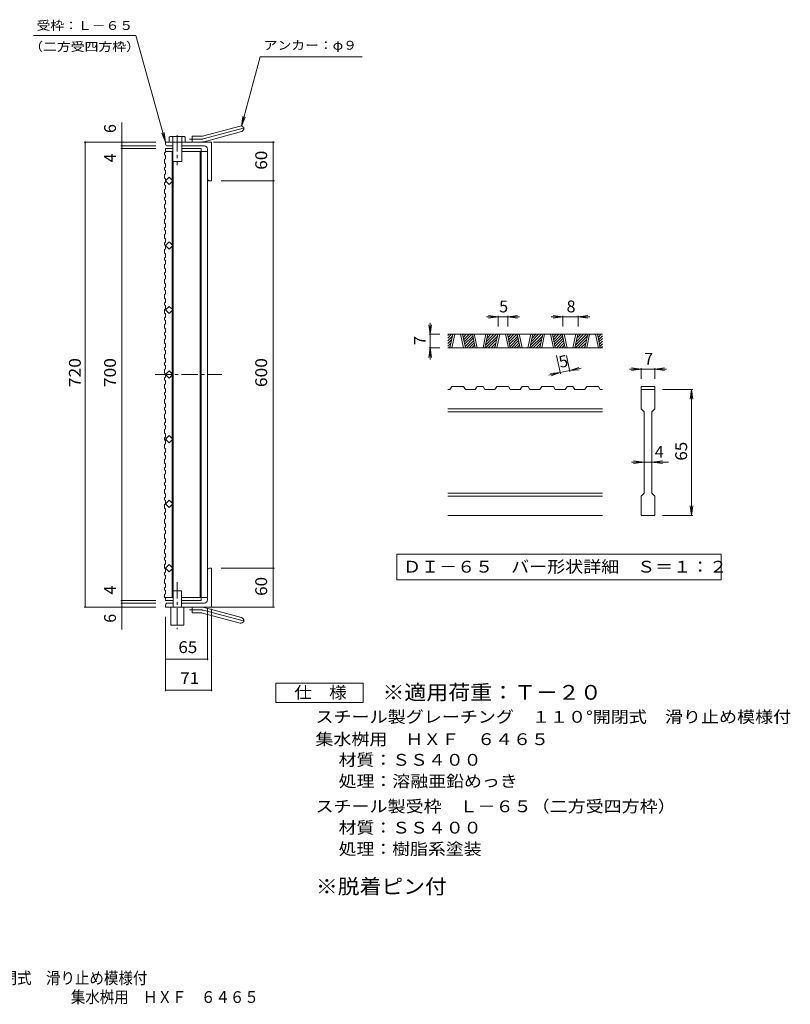
# Model space of a CAD drawing. Units: millimetres. Extents: x -1103 to 1076, y -825 to 773.
# Drawn here: x -118 to 1076, y -825 to 700 of the extents above; entities that cross this region are included whole.
import ezdxf

# ---------------------------------------------------------------- set-up
doc = ezdxf.new("R2010")
doc.units = ezdxf.units.MM
doc.header["$LTSCALE"] = 6
doc.linetypes.add('JWW_CENTER1', pattern=[6.773333, 4.233333, -0.846667, 0.846667, -0.846667])
doc.linetypes.add('JWW_CENTER2', pattern=[13.546667, 11.006667, -0.846667, 0.846667, -0.846667])
for name, color, linetype in [('A-1_ピット', 7, 'Continuous'), ('A-2_蓋', 7, 'Continuous'), ('A-4_寸法', 7, 'Continuous'), ('A-5_仕様文', 7, 'Continuous'), ('A-9_ｸｯｼｮﾝ材', 7, 'Continuous'), ('D-0_通り芯', 7, 'Continuous'), ('D-4_寸法', 7, 'Continuous'), ('F-4ﾚｲﾔ', 7, 'Continuous'), ('F-5ﾚｲﾔ', 7, 'Continuous')]:
    doc.layers.add(name, color=color, linetype=linetype)
doc.styles.add('ＭＳ ゴシック', font='txt', dxfattribs={"height": 1})

msp = doc.modelspace()

# ---------------------------------------------------------------- linework, layer by layer
at = {"layer": 'A-1_ピット', "color": 2, "linetype": 'Continuous', "lineweight": 9}
for p, q in [((164.9, 519.9), (223.1, 535.5)), ((148.8, 510.6), (148.8, 519.6)), ((162.6, 519.6), (148.8, 519.6)), ((167.3, 511.2), (225.5, 526.8)), ((178.8, 510.6), (107.8, 510.6)), ((107.8, 507.6), (107.8, 510.6)), ((110.8, 504.6), (118.8, 504.6)), ((132.8, 504.6), (167.8, 504.6)), ((178.8, 510.6), (178.8, 450.6)), ((172.8, 453.6), (172.8, 499.6)), ((175.8, 450.6), (178.8, 450.6)), ((172.8, -152.4), (172.8, -198.4)), ((175.8, -149.4), (178.8, -149.4)), ((178.8, -209.4), (178.8, -149.4)), ((107.8, -206.4), (107.8, -209.4)), ((178.8, -209.4), (107.8, -209.4)), ((110.8, -203.4), (119.3, -203.4)), ((132.3, -203.4), (167.8, -203.4)), ((148.8, -209.4), (148.8, -218.4)), ((167.3, -210.1), (225.5, -225.6)), ((162.6, -218.4), (148.8, -218.4)), ((164.9, -218.7), (223.1, -234.3))]:
    msp.add_line(p, q, dxfattribs=at)
at = {"layer": 'A-1_ピット', "color": 2, "linetype": 'JWW_CENTER2', "lineweight": 9}
for p, q in [((166.1, 515.5), (231.3, 533)), ((162.6, 515.1), (145, 515.1)), ((162.6, -213.9), (145, -213.9)), ((166.1, -214.4), (231.3, -231.9))]:
    msp.add_line(p, q, dxfattribs=at)
at = {"layer": 'A-1_ピット', "color": 2, "linetype": 'Continuous', "lineweight": 9}
for centre, radius, start, end in [((224.3, 531.1), 4.5, 285.0001, 104.9999), ((162.6, 528.6), 9, 270, 285), ((110.8, 507.6), 3, 180, 270), ((162.6, 528.6), 18, 270, 285), ((167.8, 499.6), 5, 0, 90), ((175.8, 453.6), 3, 180, 270), ((175.8, -152.4), 3, 90, 180), ((110.8, -206.4), 3, 90, 180), ((162.6, -227.4), 18, 75, 90), ((167.8, -198.4), 5, 270, 0), ((162.6, -227.4), 9, 75, 90), ((224.3, -230), 4.5, 255.0001, 74.9999)]:
    msp.add_arc(centre, radius, start, end, dxfattribs=at)
at = {"layer": 'A-1_ピット', "color": 2, "linetype": 'JWW_CENTER2', "lineweight": 9}
for centre, start, end in [((162.6, 528.6), 270, 285), ((162.6, -227.4), 75, 90)]:
    msp.add_arc(centre, 13.5, start, end, dxfattribs=at)
at = {"layer": 'A-2_蓋', "color": 3, "linetype": 'Continuous', "lineweight": 9}
for p, q in [((106.3, 493.9), (107.8, 494.9)), ((106.3, 493.9), (106.3, 490.9)), ((106.3, 490.9), (107.8, 489.9)), ((107.8, 500.6), (107.8, 494.9)), ((107.8, 500.6), (118.8, 500.6)), ((107.8, 496.1), (118.8, 496.1)), ((107.8, 489.9), (107.8, 484.8)), ((117.8, 451.9), (117.8, 496.1)), ((132.8, 500.6), (162.8, 500.6)), ((132.8, 496.1), (172.8, 496.1)), ((161.3, 496.1), (161.3, -194.9)), ((162.8, 500.6), (162.8, 494.9)), ((162.8, 496.1), (162.8, -194.9)), ((172.8, 496.1), (172.8, -194.9)), ((106.3, 483.8), (107.8, 484.8)), ((106.3, 483.8), (106.3, 477.8)), ((106.3, 477.8), (107.8, 476.8)), ((107.8, 471.7), (107.8, 476.8)), ((119.3, -194.9), (119.3, 480.6)), ((106.3, 470.7), (107.8, 471.7)), ((106.3, 470.7), (106.3, 467.7)), ((106.3, 467.7), (107.8, 466.7)), ((106.3, 460.6), (107.8, 461.6)), ((106.3, 460.6), (106.3, 454.6)), ((107.8, 466.7), (107.8, 461.6)), ((106.3, 454.6), (107.8, 453.6)), ((106.3, 447.5), (107.8, 448.5)), ((106.3, 447.5), (106.3, 444.5)), ((106.3, 444.5), (107.8, 443.5)), ((107.8, 450.6), (113.4, 456.2)), ((107.8, 448.5), (107.8, 453.6)), ((113.4, 444.9), (107.8, 450.6)), ((107.8, 443.5), (107.8, 438.4)), ((113.4, 456.2), (119.1, 450.6)), ((119.1, 450.6), (113.4, 444.9)), ((117.8, 351.9), (117.8, 449.2)), ((106.3, 437.4), (107.8, 438.4)), ((106.3, 437.4), (106.3, 431.4)), ((106.3, 431.4), (107.8, 430.4)), ((107.8, 425.2), (107.8, 430.4)), ((106.3, 424.2), (107.8, 425.2)), ((106.3, 424.2), (106.3, 421.2)), ((106.3, 421.2), (107.8, 420.2)), ((106.3, 414.1), (107.8, 415.1)), ((106.3, 414.1), (106.3, 408.1)), ((107.8, 420.2), (107.8, 415.1)), ((106.3, 408.1), (107.8, 407.1)), ((106.3, 401), (107.8, 402)), ((106.3, 401), (106.3, 398)), ((106.3, 398), (107.8, 397)), ((107.8, 402), (107.8, 407.1)), ((107.8, 397), (107.8, 391.9)), ((106.3, 390.9), (107.8, 391.9)), ((106.3, 390.9), (106.3, 384.9)), ((106.3, 384.9), (107.8, 383.9)), ((107.8, 378.8), (107.8, 383.9)), ((106.3, 377.8), (107.8, 378.8)), ((106.3, 377.8), (106.3, 374.8)), ((106.3, 374.8), (107.8, 373.8)), ((106.3, 367.7), (107.8, 368.7)), ((106.3, 367.7), (106.3, 361.7)), ((107.8, 373.8), (107.8, 368.7)), ((106.3, 361.7), (107.8, 360.7)), ((106.3, 354.6), (107.8, 355.6)), ((106.3, 354.6), (106.3, 351.6)), ((106.3, 351.6), (107.8, 350.6)), ((107.8, 355.6), (107.8, 360.7)), ((107.8, 350.6), (113.4, 356.2)), ((113.4, 356.2), (119.1, 350.6)), ((106.3, 344.4), (107.8, 345.4)), ((106.3, 344.4), (106.3, 338.4)), ((106.3, 338.4), (107.8, 337.4)), ((113.4, 344.9), (107.8, 350.6)), ((107.8, 350.6), (107.8, 345.4)), ((107.8, 332.3), (107.8, 337.4)), ((119.1, 350.6), (113.4, 344.9)), ((117.8, 251.9), (117.8, 349.2)), ((106.3, 331.3), (107.8, 332.3)), ((106.3, 331.3), (106.3, 328.3)), ((106.3, 328.3), (107.8, 327.3)), ((106.3, 321.2), (107.8, 322.2)), ((106.3, 321.2), (106.3, 315.2)), ((107.8, 327.3), (107.8, 322.2)), ((106.3, 315.2), (107.8, 314.2)), ((106.3, 308.1), (107.8, 309.1)), ((106.3, 308.1), (106.3, 305.1)), ((106.3, 305.1), (107.8, 304.1)), ((107.8, 309.1), (107.8, 314.2)), ((106.3, 298), (107.8, 299)), ((106.3, 298), (106.3, 292)), ((106.3, 292), (107.8, 291)), ((107.8, 304.1), (107.8, 299)), ((107.8, 285.9), (107.8, 291)), ((106.3, 284.9), (107.8, 285.9)), ((106.3, 284.9), (106.3, 281.9)), ((106.3, 281.9), (107.8, 280.9)), ((106.3, 274.8), (107.8, 275.8)), ((106.3, 274.8), (106.3, 268.8)), ((107.8, 280.9), (107.8, 275.8)), ((106.3, 268.8), (107.8, 267.8)), ((106.3, 261.7), (107.8, 262.7)), ((106.3, 261.7), (106.3, 258.7)), ((107.8, 262.7), (107.8, 267.8)), ((106.3, 258.7), (107.8, 257.7)), ((106.3, 251.5), (107.8, 252.5)), ((106.3, 251.5), (106.3, 245.5)), ((106.3, 245.5), (107.8, 244.5)), ((107.8, 257.7), (107.8, 252.5)), ((107.8, 250.6), (113.4, 256.2)), ((113.4, 244.9), (107.8, 250.6)), ((107.8, 239.4), (107.8, 244.5)), ((113.4, 256.2), (119.1, 250.6)), ((119.1, 250.6), (113.4, 244.9)), ((117.8, 151.9), (117.8, 249.2)), ((106.3, 238.4), (107.8, 239.4)), ((106.3, 238.4), (106.3, 235.4)), ((106.3, 235.4), (107.8, 234.4)), ((106.3, 228.3), (107.8, 229.3)), ((107.8, 234.4), (107.8, 229.3)), ((106.3, 228.3), (106.3, 222.3)), ((106.3, 222.3), (107.8, 221.3)), ((106.3, 215.2), (107.8, 216.2)), ((106.3, 215.2), (106.3, 212.2)), ((107.8, 216.2), (107.8, 221.3)), ((106.3, 212.2), (107.8, 211.2)), ((106.3, 205.1), (107.8, 206.1)), ((106.3, 205.1), (106.3, 199.1)), ((106.3, 199.1), (107.8, 198.1)), ((107.8, 211.2), (107.8, 206.1)), ((106.3, 192), (107.8, 193)), ((106.3, 192), (106.3, 189)), ((106.3, 189), (107.8, 188)), ((107.8, 193), (107.8, 198.1)), ((107.8, 188), (107.8, 182.9)), ((106.3, 181.9), (107.8, 182.9)), ((106.3, 181.9), (106.3, 175.9)), ((106.3, 175.9), (107.8, 174.9)), ((106.3, 168.8), (107.8, 169.8)), ((106.3, 168.8), (106.3, 165.8)), ((107.8, 169.8), (107.8, 174.9)), ((106.3, 165.8), (107.8, 164.8)), ((106.3, 158.6), (107.8, 159.6)), ((106.3, 158.6), (106.3, 152.6)), ((106.3, 152.6), (107.8, 151.6)), ((107.8, 164.8), (107.8, 159.6)), ((107.8, 150.6), (113.4, 156.2)), ((113.4, 156.2), (119.1, 150.6)), ((106.3, 145.5), (107.8, 146.5)), ((106.3, 145.5), (106.3, 142.5)), ((106.3, 142.5), (107.8, 141.5)), ((107.8, 146.5), (107.8, 151.6)), ((113.4, 144.9), (107.8, 150.6)), ((107.8, 141.5), (107.8, 136.4)), ((119.1, 150.6), (113.4, 144.9)), ((117.8, 51.9), (117.8, 149.2)), ((106.3, 135.4), (107.8, 136.4)), ((106.3, 135.4), (106.3, 129.4)), ((106.3, 129.4), (107.8, 128.4)), ((106.3, 122.3), (107.8, 123.3)), ((106.3, 122.3), (106.3, 119.3)), ((107.8, 123.3), (107.8, 128.4)), ((106.3, 119.3), (107.8, 118.3)), ((106.3, 112.2), (107.8, 113.2)), ((106.3, 112.2), (106.3, 106.2)), ((107.8, 118.3), (107.8, 113.2)), ((106.3, 106.2), (107.8, 105.2)), ((106.3, 99.1), (107.8, 100.1)), ((106.3, 99.1), (106.3, 96.1)), ((106.3, 96.1), (107.8, 95.1)), ((107.8, 100.1), (107.8, 105.2)), ((107.8, 95.1), (107.8, 90)), ((106.3, 89), (107.8, 90)), ((106.3, 89), (106.3, 83)), ((106.3, 83), (107.8, 82)), ((106.3, 75.8), (107.8, 76.8)), ((107.8, 76.8), (107.8, 82)), ((106.3, 75.8), (106.3, 72.8)), ((106.3, 72.8), (107.8, 71.8)), ((106.3, 65.7), (107.8, 66.7)), ((106.3, 65.7), (106.3, 59.7)), ((107.8, 71.8), (107.8, 66.7)), ((106.3, 59.7), (107.8, 58.7)), ((106.3, 52.6), (107.8, 53.6)), ((106.3, 52.6), (106.3, 49.6)), ((106.3, 49.6), (107.8, 48.6)), ((107.8, 53.6), (107.8, 58.7)), ((107.8, 50.6), (113.4, 56.2)), ((113.4, 44.9), (107.8, 50.6)), ((107.8, 48.6), (107.8, 43.5)), ((113.4, 56.2), (119.1, 50.6)), ((119.1, 50.6), (113.4, 44.9)), ((117.8, -48.1), (117.8, 49.2)), ((106.3, 42.5), (107.8, 43.5)), ((106.3, 42.5), (106.3, 36.5)), ((106.3, 36.5), (107.8, 35.5)), ((107.8, 30.4), (107.8, 35.5)), ((106.3, 29.4), (107.8, 30.4)), ((106.3, 29.4), (106.3, 26.4)), ((106.3, 26.4), (107.8, 25.4)), ((106.3, 19.3), (107.8, 20.3)), ((106.3, 19.3), (106.3, 13.3)), ((107.8, 25.4), (107.8, 20.3)), ((106.3, 13.3), (107.8, 12.3)), ((106.3, 6.2), (107.8, 7.2)), ((106.3, 6.2), (106.3, 3.2)), ((106.3, 3.2), (107.8, 2.2)), ((107.8, 7.2), (107.8, 12.3)), ((107.8, 2.2), (107.8, -2.9)), ((106.3, -3.9), (107.8, -2.9)), ((106.3, -3.9), (106.3, -9.9)), ((106.3, -9.9), (107.8, -10.9)), ((107.8, -16.1), (107.8, -10.9)), ((106.3, -17.1), (107.8, -16.1)), ((106.3, -17.1), (106.3, -20.1)), ((106.3, -20.1), (107.8, -21.1)), ((106.3, -27.2), (107.8, -26.2)), ((106.3, -27.2), (106.3, -33.2)), ((107.8, -21.1), (107.8, -26.2)), ((106.3, -33.2), (107.8, -34.2)), ((106.3, -40.3), (107.8, -39.3)), ((106.3, -40.3), (106.3, -43.3)), ((106.3, -43.3), (107.8, -44.3)), ((107.8, -39.3), (107.8, -34.2)), ((113.4, -43.8), (107.8, -49.4)), ((107.8, -44.3), (107.8, -49.4)), ((119.1, -49.4), (113.4, -43.8)), ((106.3, -50.4), (107.8, -49.4)), ((106.3, -50.4), (106.3, -56.4)), ((106.3, -56.4), (107.8, -57.4)), ((107.8, -49.4), (113.4, -55.1)), ((107.8, -62.5), (107.8, -57.4)), ((113.4, -55.1), (119.1, -49.4)), ((117.8, -50.8), (117.8, -148.1)), ((106.3, -63.5), (107.8, -62.5)), ((106.3, -63.5), (106.3, -66.5)), ((106.3, -66.5), (107.8, -67.5)), ((106.3, -73.6), (107.8, -72.6)), ((106.3, -73.6), (106.3, -79.6)), ((107.8, -67.5), (107.8, -72.6)), ((106.3, -79.6), (107.8, -80.6)), ((106.3, -86.7), (107.8, -85.7)), ((106.3, -86.7), (106.3, -89.7)), ((106.3, -89.7), (107.8, -90.7)), ((107.8, -85.7), (107.8, -80.6)), ((107.8, -90.7), (107.8, -95.8)), ((106.3, -96.8), (107.8, -95.8)), ((106.3, -96.8), (106.3, -102.8)), ((106.3, -102.8), (107.8, -103.8)), ((107.8, -109), (107.8, -103.8)), ((106.3, -110), (107.8, -109)), ((106.3, -110), (106.3, -113)), ((106.3, -113), (107.8, -114)), ((106.3, -120.1), (107.8, -119.1)), ((106.3, -120.1), (106.3, -126.1)), ((107.8, -114), (107.8, -119.1)), ((106.3, -126.1), (107.8, -127.1)), ((106.3, -133.2), (107.8, -132.2)), ((106.3, -133.2), (106.3, -136.2)), ((106.3, -136.2), (107.8, -137.2)), ((107.8, -132.2), (107.8, -127.1)), ((107.8, -137.2), (107.8, -142.3)), ((106.3, -143.3), (107.8, -142.3)), ((106.3, -143.3), (106.3, -149.3)), ((106.3, -149.3), (107.8, -150.3)), ((113.4, -143.8), (107.8, -149.4)), ((107.8, -149.4), (113.4, -155.1)), ((107.8, -155.4), (107.8, -150.3)), ((119.1, -149.4), (113.4, -143.8)), ((113.4, -155.1), (119.1, -149.4)), ((117.8, -150.8), (117.8, -194.9)), ((106.3, -156.4), (107.8, -155.4)), ((106.3, -156.4), (106.3, -159.4)), ((106.3, -159.4), (107.8, -160.4)), ((106.3, -166.5), (107.8, -165.5)), ((106.3, -166.5), (106.3, -172.5)), ((107.8, -160.4), (107.8, -165.5)), ((106.3, -172.5), (107.8, -173.5)), ((106.3, -179.6), (107.8, -178.6)), ((106.3, -179.6), (106.3, -182.6)), ((106.3, -182.6), (107.8, -183.6)), ((107.8, -178.6), (107.8, -173.5)), ((106.3, -189.8), (107.8, -188.8)), ((106.3, -189.8), (106.3, -194.9)), ((106.3, -194.9), (119.3, -194.9)), ((107.8, -183.6), (107.8, -188.8)), ((107.8, -199.4), (107.8, -194.9)), ((132.3, -194.9), (172.8, -194.9)), ((162.8, -199.4), (162.8, -194.9)), ((107.8, -199.4), (119.3, -199.4)), ((132.3, -199.4), (162.8, -199.4))]:
    msp.add_line(p, q, dxfattribs=at)
at = {"layer": 'A-2_蓋', "color": 3, "linetype": 'JWW_CENTER1', "lineweight": 9}
msp.add_line((91.8, 150.6), (195, 150.6), dxfattribs=at)
at = {"layer": 'A-4_寸法', "color": 7, "linetype": 'Continuous', "lineweight": 9}
for p, q in [((40.2, -244), (40.2, 540.8)), ((92.8, 510.6), (-18.5, 510.6)), ((-16.7, -209.4), (-16.7, 510.6)), ((92.8, 504.6), (38.4, 504.6)), ((181.8, 510.6), (276.3, 510.6)), ((274.5, -209.4), (274.5, 510.6)), ((92.8, 500.6), (38.4, 500.6)), ((193.8, 450.6), (276.3, 450.6)), ((193.8, -149.4), (276.3, -149.4)), ((92.8, -209.4), (-18.5, -209.4)), ((92.8, -199.4), (38.4, -199.4)), ((92.8, -203.4), (38.4, -203.4)), ((172.8, -212.4), (172.8, -291.8)), ((177.6, -209.4), (276.3, -209.4)), ((178.8, -212.4), (178.8, -339.8)), ((107.8, -224.4), (107.8, -339.8)), ((107.8, -290), (172.8, -290)), ((107.8, -338), (178.8, -338))]:
    msp.add_line(p, q, dxfattribs=at)
at = {"layer": 'A-4_寸法', "color": 7, "linetype": 'Continuous', "lineweight": 9, "const_width": 1.2}
for points in [[(-16.1, 510.6, 0.414214), (-16.7, 511.2, 0.414214), (-17.3, 510.6, 0.414214), (-16.7, 510, 0.414214)], [(40.8, 510.6, 0.414214), (40.2, 511.2, 0.414214), (39.6, 510.6, 0.414214), (40.2, 510, 0.414214)], [(40.8, 504.6, 0.414214), (40.2, 505.2, 0.414214), (39.6, 504.6, 0.414214), (40.2, 504, 0.414214)], [(275.1, 510.6, 0.414214), (274.5, 511.2, 0.414214), (273.9, 510.6, 0.414214), (274.5, 510, 0.414214)], [(40.8, 500.6, 0.414214), (40.2, 501.2, 0.414214), (39.6, 500.6, 0.414214), (40.2, 500, 0.414214)], [(275.1, 450.6, 0.414214), (274.5, 451.2, 0.414214), (273.9, 450.6, 0.414214), (274.5, 450, 0.414214)], [(275.1, -149.4, 0.414214), (274.5, -148.8, 0.414214), (273.9, -149.4, 0.414214), (274.5, -150, 0.414214)], [(-16.1, -209.4, 0.414214), (-16.7, -208.8, 0.414214), (-17.3, -209.4, 0.414214), (-16.7, -210, 0.414214)], [(40.8, -199.4, 0.414214), (40.2, -198.8, 0.414214), (39.6, -199.4, 0.414214), (40.2, -200, 0.414214)], [(40.8, -203.4, 0.414214), (40.2, -202.8, 0.414214), (39.6, -203.4, 0.414214), (40.2, -204, 0.414214)], [(40.8, -209.4, 0.414214), (40.2, -208.8, 0.414214), (39.6, -209.4, 0.414214), (40.2, -210, 0.414214)], [(275.1, -209.4, 0.414214), (274.5, -208.8, 0.414214), (273.9, -209.4, 0.414214), (274.5, -210, 0.414214)], [(108.4, -290, 0.414214), (107.8, -289.4, 0.414214), (107.2, -290, 0.414214), (107.8, -290.6, 0.414214)], [(173.4, -290, 0.414214), (172.8, -289.4, 0.414214), (172.2, -290, 0.414214), (172.8, -290.6, 0.414214)], [(108.4, -338, 0.414214), (107.8, -337.4, 0.414214), (107.2, -338, 0.414214), (107.8, -338.6, 0.414214)], [(179.4, -338, 0.414214), (178.8, -337.4, 0.414214), (178.2, -338, 0.414214), (178.8, -338.6, 0.414214)]]:
    msp.add_lwpolyline(points, format="xyb", close=True, dxfattribs=at)
at = {"layer": 'A-5_仕様文', "color": 7, "linetype": 'Continuous', "lineweight": 9}
for p, q in [((-96.8, 675.5), (61.4, 675.5)), ((61.4, 675.5), (107.8, 510.6)), ((225.5, 535.5), (254.2, 642.6)), ((254.2, 642.6), (412.3, 642.6)), ((225.5, 535.5), (227.4, 550.3)), ((225.5, 535.5), (231.2, 549.3)), ((107.8, 510.6), (101.9, 524.3)), ((107.8, 510.6), (105.7, 525.4))]:
    msp.add_line(p, q, dxfattribs=at)
at = {"layer": 'A-9_ｸｯｼｮﾝ材', "color": 4, "linetype": 'Continuous', "lineweight": 9}
for p, q in [((113.4, 518.5), (113.4, 510.6)), ((116.1, 519.5), (135.5, 519.5)), ((118.8, 510.6), (118.8, 518.5)), ((132.8, 510.6), (132.8, 518.5)), ((138.2, 518.5), (138.2, 510.6)), ((113.4, 510.6), (138.2, 510.6)), ((118.8, 510.6), (118.8, 480.6)), ((132.8, 510.6), (132.8, 480.6)), ((118.8, 480.6), (132.8, 480.6)), ((119.3, -184.4), (132.3, -184.4)), ((119.3, -184.4), (119.3, -209.4)), ((132.3, -184.4), (132.3, -209.4)), ((115.8, -209.4), (115.8, -237.4)), ((135.8, -209.4), (135.8, -237.4)), ((115.8, -237.4), (135.8, -237.4))]:
    msp.add_line(p, q, dxfattribs=at)
at = {"layer": 'A-9_ｸｯｼｮﾝ材', "color": 4, "linetype": 'JWW_CENTER1', "lineweight": 9}
for p, q in [((125.8, 521.5), (125.8, 475.1)), ((125.8, -170.7), (125.8, -243.9))]:
    msp.add_line(p, q, dxfattribs=at)
at = {"layer": 'A-9_ｸｯｼｮﾝ材', "color": 4, "linetype": 'Continuous', "lineweight": 9}
for centre, radius, start, end in [((116.1, 515.4), 4.07, 48.1239, 131.8763), ((125.8, 495.5), 24.1, 73.0903, 106.9097), ((135.5, 515.4), 4.07, 48.1237, 131.8761)]:
    msp.add_arc(centre, radius, start, end, dxfattribs=at)
at = {"layer": 'D-0_通り芯', "color": 3, "linetype": 'Continuous', "lineweight": 9}
for p, q in [((784.9, 212.9), (544.9, 212.9)), ((544.9, 211.3), (546.5, 212.9)), ((544.9, 207.1), (550.7, 212.9)), ((544.9, 202.8), (552.2, 210.2)), ((544.9, 198.6), (551.1, 204.8)), ((544.9, 194.4), (549.9, 199.4)), ((548.3, 191.9), (552.8, 212.9)), ((551.3, 191.9), (555.8, 212.9)), ((564.8, 212.9), (569.3, 191.9)), ((567.8, 212.9), (572.3, 191.9)), ((568.1, 211.5), (569.5, 212.9)), ((568.9, 208), (573.7, 212.9)), ((569.6, 204.5), (578, 212.9)), ((570.4, 201.1), (582.2, 212.9)), ((571.1, 197.6), (583.7, 210.2)), ((571.9, 194.1), (584.5, 206.7)), ((573.9, 191.9), (585.2, 203.2)), ((578.2, 191.9), (586, 199.7)), ((587.7, 191.9), (583.2, 212.9)), ((590.7, 191.9), (586.2, 212.9)), ((604.2, 212.9), (599.7, 191.9)), ((607.2, 212.9), (602.7, 191.9)), ((603.6, 196.1), (620.4, 212.9)), ((603.6, 191.9), (621.9, 210.2)), ((604.7, 201.5), (616.2, 212.9)), ((605.9, 206.9), (611.9, 212.9)), ((607, 212.3), (607.7, 212.9)), ((607.9, 191.9), (620.8, 204.8)), ((612.1, 191.9), (619.6, 199.4)), ((618, 191.9), (622.5, 212.9)), ((621, 191.9), (625.5, 212.9)), ((634.5, 212.9), (639, 191.9)), ((637.5, 212.9), (642, 191.9)), ((637.8, 211.5), (639.2, 212.9)), ((638.5, 208), (643.4, 212.9)), ((639.3, 204.5), (647.6, 212.9)), ((640, 201.1), (651.9, 212.9)), ((640.8, 197.6), (653.4, 210.2)), ((641.5, 194.1), (654.2, 206.7)), ((643.6, 191.9), (654.9, 203.2)), ((647.9, 191.9), (655.7, 199.7)), ((657.3, 191.9), (652.8, 212.9)), ((660.3, 191.9), (655.8, 212.9)), ((673.8, 212.9), (669.3, 191.9)), ((676.8, 212.9), (672.3, 191.9)), ((673.2, 196.1), (690.1, 212.9)), ((673.3, 191.9), (691.6, 210.2)), ((674.4, 201.5), (685.8, 212.9)), ((675.6, 206.9), (681.6, 212.9)), ((676.7, 212.3), (677.3, 212.9)), ((677.6, 191.9), (690.4, 204.8)), ((681.8, 191.9), (689.3, 199.4)), ((687.7, 191.9), (692.2, 212.9)), ((690.7, 191.9), (695.2, 212.9)), ((704.2, 212.9), (708.7, 191.9)), ((707.2, 212.9), (711.7, 191.9)), ((707.5, 211.5), (708.8, 212.9)), ((708.2, 208), (713.1, 212.9)), ((709, 204.5), (717.3, 212.9)), ((709.7, 201.1), (721.6, 212.9)), ((710.5, 197.6), (723.1, 210.2)), ((711.2, 194.1), (723.8, 206.7)), ((713.3, 191.9), (724.6, 203.2)), ((717.5, 191.9), (725.3, 199.7)), ((727, 191.9), (722.5, 212.9)), ((730, 191.9), (725.5, 212.9)), ((743.5, 212.9), (739, 191.9)), ((746.5, 212.9), (742, 191.9)), ((742.9, 196.1), (759.8, 212.9)), ((743, 191.9), (761.3, 210.2)), ((744.1, 201.5), (755.5, 212.9)), ((745.2, 206.9), (751.3, 212.9)), ((746.4, 212.3), (747, 212.9)), ((747.2, 191.9), (760.1, 204.8)), ((751.5, 191.9), (759, 199.4)), ((757.4, 191.9), (761.9, 212.9)), ((760.4, 191.9), (764.9, 212.9)), ((773.9, 212.9), (778.4, 191.9)), ((776.9, 212.9), (781.4, 191.9)), ((777.2, 211.5), (778.5, 212.9)), ((777.9, 208), (782.8, 212.9)), ((778.6, 204.5), (784.9, 210.8)), ((779.4, 201.1), (784.9, 206.5)), ((780.1, 197.6), (784.9, 202.3)), ((784.9, 191.9), (544.9, 191.9)), ((546.7, 191.9), (548.8, 194)), ((582.4, 191.9), (586.7, 196.2)), ((586.7, 191.9), (587.5, 192.7)), ((616.4, 191.9), (618.5, 194)), ((652.1, 191.9), (656.4, 196.2)), ((656.3, 191.9), (657.2, 192.7)), ((686, 191.9), (688.1, 194)), ((721.8, 191.9), (726.1, 196.2)), ((726, 191.9), (726.8, 192.7)), ((755.7, 191.9), (757.8, 194)), ((780.9, 194.1), (784.9, 198.1)), ((783, 191.9), (784.9, 193.8)), ((548.4, 127.4), (544.9, 127.4)), ((548.4, 127.4), (551.4, 131.9)), ((569.4, 131.9), (551.4, 131.9)), ((569.4, 131.9), (572.4, 127.4)), ((587.7, 127.4), (572.4, 127.4)), ((587.7, 127.4), (590.7, 131.9)), ((599.7, 131.9), (590.7, 131.9)), ((599.7, 131.9), (602.7, 127.4)), ((618.1, 127.4), (602.7, 127.4)), ((618.1, 127.4), (621.1, 131.9)), ((639, 131.9), (621.1, 131.9)), ((639, 131.9), (642, 127.4)), ((657.4, 127.4), (642, 127.4)), ((657.4, 127.4), (660.4, 131.9)), ((669.4, 131.9), (660.4, 131.9)), ((669.4, 131.9), (672.4, 127.4)), ((687.7, 127.4), (672.4, 127.4)), ((687.7, 127.4), (690.7, 131.9)), ((708.7, 131.9), (690.7, 131.9)), ((708.7, 131.9), (711.7, 127.4)), ((727.1, 127.4), (711.7, 127.4)), ((727.1, 127.4), (730.1, 131.9)), ((739.1, 131.9), (730.1, 131.9)), ((739.1, 131.9), (742.1, 127.4)), ((757.4, 127.4), (742.1, 127.4)), ((757.4, 127.4), (760.4, 131.9)), ((778.4, 131.9), (760.4, 131.9)), ((778.4, 131.9), (781.4, 127.4)), ((784.9, 127.4), (781.4, 127.4)), ((844.9, 131.9), (844.9, 127.4)), ((844.9, 131.9), (865.9, 131.9)), ((844.9, 127.4), (865.9, 127.4)), ((844.9, 97.4), (844.9, 127.4)), ((865.9, 131.9), (865.9, 127.4)), ((865.9, 127.4), (865.9, 97.4)), ((784.9, 97.4), (544.9, 97.4)), ((784.9, 92.9), (544.9, 92.9)), ((844.9, 97.4), (849.4, 92.9)), ((849.4, -33.1), (849.4, 92.9)), ((861.4, 92.9), (865.9, 97.4)), ((861.4, 92.9), (861.4, -33.1)), ((784.9, -33.1), (544.9, -33.1)), ((784.9, -37.6), (544.9, -37.6)), ((844.9, -37.6), (849.4, -33.1)), ((844.9, -67.6), (844.9, -37.6)), ((861.4, -33.1), (865.9, -37.6)), ((865.9, -37.6), (865.9, -67.6)), ((784.9, -67.6), (544.9, -67.6)), ((865.9, -67.6), (844.9, -67.6))]:
    msp.add_line(p, q, dxfattribs=at)
at = {"layer": 'D-0_通り芯', "color": 7, "linetype": 'Continuous', "lineweight": 9}
for p, q in [((465.9, -127.6), (465.9, -167.5)), ((968.9, -127.6), (465.9, -127.6)), ((968.9, -167.5), (968.9, -127.6)), ((465.9, -167.5), (968.9, -167.5))]:
    msp.add_line(p, q, dxfattribs=at)
at = {"layer": 'D-4_寸法', "color": 7, "linetype": 'Continuous', "lineweight": 9}
for p, q in [((517.9, 212.9), (517.9, 230.9)), ((623.2, 239.9), (605.2, 239.9)), ((623.2, 239.9), (608.3, 241.9)), ((623.2, 239.9), (608.3, 237.9)), ((623.2, 241.7), (623.2, 224.9)), ((638.2, 239.9), (623.2, 239.9)), ((638.2, 239.9), (653.1, 241.9)), ((638.2, 241.7), (638.2, 224.9)), ((638.2, 239.9), (653.1, 237.9)), ((638.2, 239.9), (656.2, 239.9)), ((723.2, 239.9), (705.2, 239.9)), ((723.2, 239.9), (708.3, 241.9)), ((723.2, 239.9), (708.3, 237.9)), ((723.2, 241.7), (723.2, 224.9)), ((747.2, 239.9), (723.2, 239.9)), ((747.2, 239.9), (762.1, 241.9)), ((747.2, 241.7), (747.2, 224.9)), ((747.2, 239.9), (762.1, 237.9)), ((747.2, 239.9), (765.2, 239.9)), ((517.9, 212.9), (515.9, 227.8)), ((517.9, 212.9), (519.8, 227.8)), ((516.1, 212.9), (532.9, 212.9)), ((517.9, 212.9), (517.9, 191.9)), ((517.9, 191.9), (515.9, 177)), ((516.1, 191.9), (532.9, 191.9)), ((517.9, 191.9), (519.8, 177)), ((517.9, 191.9), (517.9, 173.9)), ((719.7, 151.8), (713.6, 180.2)), ((734.3, 154.9), (728.9, 180.2)), ((719.3, 153.6), (701.7, 149.8)), ((719.3, 153.6), (704.3, 152.4)), ((719.3, 153.6), (705.2, 148.5)), ((734, 156.7), (719.3, 153.6)), ((734, 156.7), (748.1, 161.7)), ((734, 156.7), (751.6, 160.5)), ((734, 156.7), (748.9, 157.9)), ((844.9, 158.9), (826.9, 158.9)), ((844.9, 158.9), (830, 160.9)), ((844.9, 158.9), (830, 156.9)), ((844.9, 160.7), (844.9, 143.9)), ((865.9, 158.9), (844.9, 158.9)), ((865.9, 158.9), (880.8, 160.9)), ((865.9, 160.7), (865.9, 143.9)), ((865.9, 158.9), (880.8, 156.9)), ((865.9, 158.9), (883.9, 158.9)), ((924.7, 127.4), (877.9, 127.4)), ((922.9, 127.4), (920.9, 112.5)), ((922.9, 127.4), (924.8, 112.5)), ((922.9, -67.6), (922.9, 127.4)), ((849.4, 14.9), (833, 16.9)), ((861.4, 14.9), (877.8, 16.9)), ((849.4, 14.9), (829.9, 14.9)), ((849.4, 14.9), (833, 12.9)), ((861.4, 14.9), (849.4, 14.9)), ((861.4, 14.9), (877.8, 12.9)), ((861.4, 14.9), (886.9, 14.9)), ((922.9, -67.6), (920.9, -52.7)), ((922.9, -67.6), (924.8, -52.7)), ((924.7, -67.6), (877.9, -67.6))]:
    msp.add_line(p, q, dxfattribs=at)
at = {"layer": 'F-4ﾚｲﾔ', "color": 2, "linetype": 'Continuous', "lineweight": 9}
for p, q in [((278.8, -357.2), (278.8, -327.2)), ((278.8, -327.2), (413.8, -327.2)), ((413.8, -327.2), (413.8, -357.2)), ((413.8, -357.2), (278.8, -357.2))]:
    msp.add_line(p, q, dxfattribs=at)

# ---------------------------------------------------------------- texts
at = {"layer": 'A-4_寸法', "color": 2, "linetype": 'Continuous', "lineweight": 9, "style": 'ＭＳ ゴシック'}
for s, p in [('6', (30.8, 524.6)), ('4', (30.8, 479.1)), ('4', (30.8, -190.1)), ('6', (30.8, -233.8))]:
    msp.add_text(s, height=18.3, rotation=90, dxfattribs=at).set_placement(p)
for s, width, p in [('60', 1.0625, (265.1, 467.8)), ('720', 1.083333, (-23.7, 131.1)), ('700', 1.083333, (30.8, 131.1)), ('600', 1.083333, (265.1, 131.1)), ('60', 1.0625, (265.1, -192.2))]:
    msp.add_text(s, height=18.29, rotation=90, dxfattribs=dict(at, width=width)).set_placement(p)
at = {"layer": 'A-4_寸法', "color": 2, "linetype": 'Continuous', "lineweight": 9, "style": 'ＭＳ ゴシック', "width": 1.0625}
for s, p in [('65', (127.5, -280.7)), ('71', (130.5, -328.7))]:
    msp.add_text(s, height=18.29, dxfattribs=at).set_placement(p)
at = {"layer": 'A-5_仕様文', "color": 7, "linetype": 'Continuous', "lineweight": 9, "style": 'ＭＳ ゴシック'}
for s, width, p in [('受枠：Ｌ－６５', 1.142857, (-92.2, 684.3)), ('（二方受四方枠）', 1.145833, (-103.6, 651.6)), ('アンカー：φ９', 1.142857, (259.8, 653.7))]:
    msp.add_text(s, height=13.72, dxfattribs=dict(at, width=width)).set_placement(p)
at = {"layer": 'D-0_通り芯', "color": 2, "linetype": 'Continuous', "lineweight": 9, "style": 'ＭＳ ゴシック', "width": 1.118056}
msp.add_text('ＤＩ－６５\u3000バー形状詳細\u3000Ｓ＝１：２', height=18.288, dxfattribs=at).set_placement((475.9, -156.1))
at = {"layer": 'D-4_寸法', "color": 2, "linetype": 'Continuous', "lineweight": 9, "style": 'ＭＳ ゴシック'}
for s, p in [('5', (624.7, 246.9)), ('8', (729.2, 246.9)), ('7', (849.4, 165.9)), ('4', (865.9, 21.9))]:
    msp.add_text(s, height=18.3, dxfattribs=at).set_placement(p)
for s, rotation, p in [('7', 90, (510.9, 196.4)), ('5', 12.079, (719.3, 160.7))]:
    msp.add_text(s, height=18.3, rotation=rotation, dxfattribs=at).set_placement(p)
at = {"layer": 'D-4_寸法', "color": 2, "linetype": 'Continuous', "lineweight": 9, "style": 'ＭＳ ゴシック', "width": 1.0625}
msp.add_text('65', height=18.29, rotation=90, dxfattribs=at).set_placement((915.9, 17.2))
at = {"layer": 'F-4ﾚｲﾔ', "color": 2, "linetype": 'Continuous', "lineweight": 9, "style": 'ＭＳ ゴシック'}
for s, height, width, p in [('仕\u3000様', 18.29, 1.083333, (307.3, -350.8)), ('スチール製グレーチング\u3000１１０°開閉式\u3000滑り止め模様付', 18.288, 1.12037, (340.1, -388.6)), ('集水桝用\u3000ＨＸＦ\u3000６４６５', 18.288, 1.115385, (340.1, -423.2)), ('材質：ＳＳ４００', 18.29, 1.109375, (375.9, -455.2)), ('処理：溶融亜鉛めっき', 18.29, 1.1125, (375.9, -488.2)), ('スチール製受枠\u3000Ｌ－６５（二方受四方枠）', 18.288, 1.11875, (340.1, -527.2)), ('材質：ＳＳ４００', 18.29, 1.109375, (375.9, -560.2)), ('処理：樹脂系塗装', 18.29, 1.109375, (375.9, -593.2))]:
    msp.add_text(s, height=height, dxfattribs=dict(at, width=width)).set_placement(p)
at = {"layer": 'F-4ﾚｲﾔ', "color": 3, "linetype": 'Continuous', "lineweight": 9, "style": 'ＭＳ ゴシック', "width": 1.083333}
msp.add_text('※脱着ピン付', height=22.86, dxfattribs=at).set_placement((340.8, -653.6))
at = {"layer": 'F-5ﾚｲﾔ', "color": 3, "linetype": 'Continuous', "lineweight": 9, "style": 'ＭＳ ゴシック', "width": 1.09}
msp.add_text('※適用荷重：Ｔ－２０', height=22.86, dxfattribs=at).set_placement((443.8, -353))
at = {"layer": 'F-5ﾚｲﾔ', "color": 2, "linetype": 'Continuous', "lineweight": 0, "style": 'ＭＳ ゴシック'}
for s, width, p in [('スチール製グレーチング\u3000１１０°開閉式\u3000滑り止め模様付', 0.899074, (-512, -793.1)), ('集水桝用\u3000ＨＸＦ\u3000６４６５', 0.898077, (-39.1, -822.5))]:
    msp.add_text(s, height=18.288, dxfattribs=dict(at, width=width)).set_placement(p)

doc.saveas('drawing.dxf')
